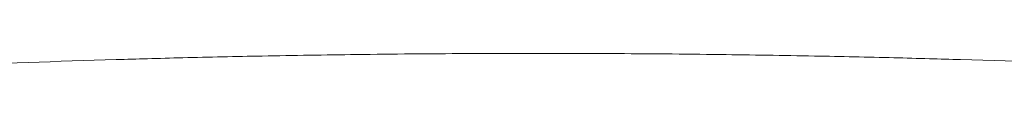
# Model space of a CAD drawing. Units: inches. Extents: x 1.7 to 24.3, y -15.8 to -1.2.
# Drawn here: x 8.8 to 8.9, y -12.2 to -12.2 of the extents above; entities that cross this region are included whole.
import ezdxf

# ---------------------------------------------------------------- set-up
doc = ezdxf.new("R2010")
doc.units = ezdxf.units.IN
doc.header["$MEASUREMENT"] = 0
doc.layers.add('Layer 1', color=7, linetype='Continuous', lineweight=0)

msp = doc.modelspace()

# ---------------------------------------------------------------- linework, layer by layer
at = {"layer": 'Layer 1', "color": 18, "lineweight": 5, "true_color": 0x000000}
for p, q in [((8.820982, -12.223805), (8.818776, -12.223814)), ((8.833037, -12.223814), (8.830688, -12.223804))]:
    msp.add_line(p, q, dxfattribs=at)
for points in [[(8.808007, -12.223909), (8.804912, -12.223948), (8.801816, -12.223998), (8.798721, -12.224057)], [(8.818776, -12.223814), (8.815186, -12.223832), (8.811597, -12.223864), (8.808007, -12.223909)], [(8.825907, -12.223796), (8.824265, -12.223796), (8.822624, -12.223799), (8.820982, -12.223805)], [(8.830688, -12.223804), (8.829094, -12.223799), (8.8275, -12.223796), (8.825907, -12.223796)], [(8.843806, -12.223909), (8.840217, -12.223864), (8.836627, -12.223832), (8.833037, -12.223814)], [(8.853093, -12.224057), (8.849997, -12.223998), (8.846902, -12.223948), (8.843806, -12.223909)], [(8.78435, -12.224407), (8.772793, -12.224746), (8.76124, -12.22523), (8.749695, -12.225859)], [(8.787413, -12.22432), (8.786392, -12.224348), (8.785371, -12.224377), (8.78435, -12.224407)], [(8.790896, -12.224229), (8.789735, -12.224258), (8.788574, -12.224288), (8.787413, -12.22432)], [(8.798721, -12.224057), (8.796112, -12.224107), (8.793504, -12.224165), (8.790896, -12.224229)], [(8.860917, -12.224229), (8.858309, -12.224165), (8.855701, -12.224107), (8.853093, -12.224057)], [(8.8644, -12.22432), (8.863239, -12.224288), (8.862078, -12.224258), (8.860917, -12.224229)], [(8.867463, -12.224407), (8.866442, -12.224377), (8.865421, -12.224348), (8.8644, -12.22432)], [(8.902666, -12.225889), (8.890939, -12.225245), (8.879203, -12.22475), (8.867463, -12.224407)]]:
    msp.add_open_spline(points, degree=3, dxfattribs=at)

doc.saveas('drawing.dxf')
